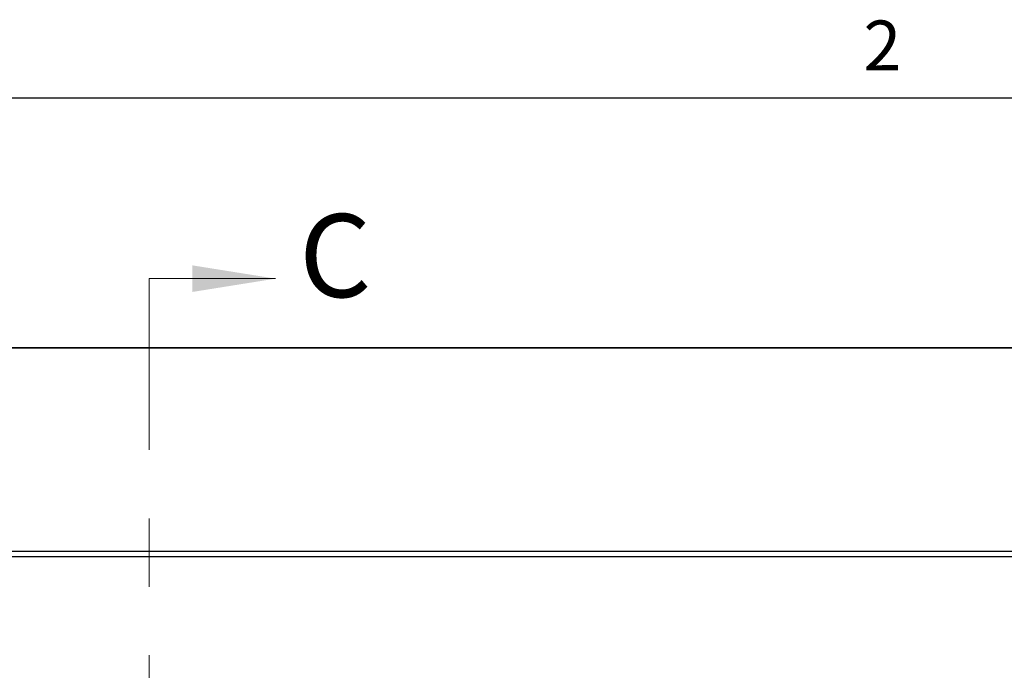
# Paper-space layout 'Top Level(2)' of a CAD drawing. Units: inches. Extents: x 0.1 to 10.8, y 0.2 to 8.4.
# Drawn here: x 1.6 to 3.1, y 7.4 to 8.3 of the extents above; entities that cross this region are included whole.
import ezdxf

# ---------------------------------------------------------------- set-up
doc = ezdxf.new("R2010")
doc.units = ezdxf.units.IN
doc.header["$MEASUREMENT"] = 0
doc.linetypes.add('CENTER', pattern=[0.4, 0.25, -0.05, 0.05, -0.05])
doc.layers.add('FORMAT', color=7, linetype='Continuous')
doc.styles.add('SLDTEXTSTYLE0', font='TXT', dxfattribs={"width": 0.605})

psp = doc.layouts.new('Top Level(2)')

# ---------------------------------------------------------------- linework, layer by layer
at = {"color": 8, "linetype": 'Continuous', "lineweight": 18}
psp.add_line((0.329927, 8.19207317), (10.629927, 8.19207317), dxfattribs=at)
at = {"color": 7, "linetype": 'CENTER', "lineweight": 18}
psp.add_line((1.83595471, 7.92822904), (1.83595471, 4.69348654), dxfattribs=at)
at = {"color": 7, "linetype": 'Continuous', "lineweight": 18}
psp.add_line((1.83595471, 7.92822904), (2.0203883, 7.92822904), dxfattribs=at)
at = {"color": 7, "linetype": 'Continuous', "lineweight": 25}
for p, q in [((3.90174013, 7.82706299), (1.4265412, 7.82706299)), ((3.90091691, 7.82685906), (1.42737234, 7.82685906)), ((1.42737234, 7.53011993), (3.90091691, 7.53011993)), ((3.90416697, 7.52179778), (1.42412228, 7.52179778))]:
    psp.add_line(p, q, dxfattribs=at)
at = {"color": 7, "linetype": 'Continuous', "lineweight": 18}
psp.add_solid([(2.0203883, 7.92822904), (1.89905041, 7.9476431), (1.89905041, 7.90881497)], dxfattribs=at)
at = {"layer": 'FORMAT'}
psp.add_line((0.329927, 8.19207317), (10.629927, 8.19207317), dxfattribs=at)

# ---------------------------------------------------------------- texts
at = {"color": 7, "linetype": 'Continuous', "insert": (2.05469082, 8.02256095), "char_height": 0.12133789, "attachment_point": 1, "style": 'SLDTEXTSTYLE0'}
psp.add_mtext('C', dxfattribs=at)
at = {"layer": 'FORMAT', "insert": (2.87801685, 8.30508133), "char_height": 0.07291667, "attachment_point": 1, "style": 'SLDTEXTSTYLE0'}
psp.add_mtext('2', dxfattribs=at)

doc.saveas('drawing.dxf')
